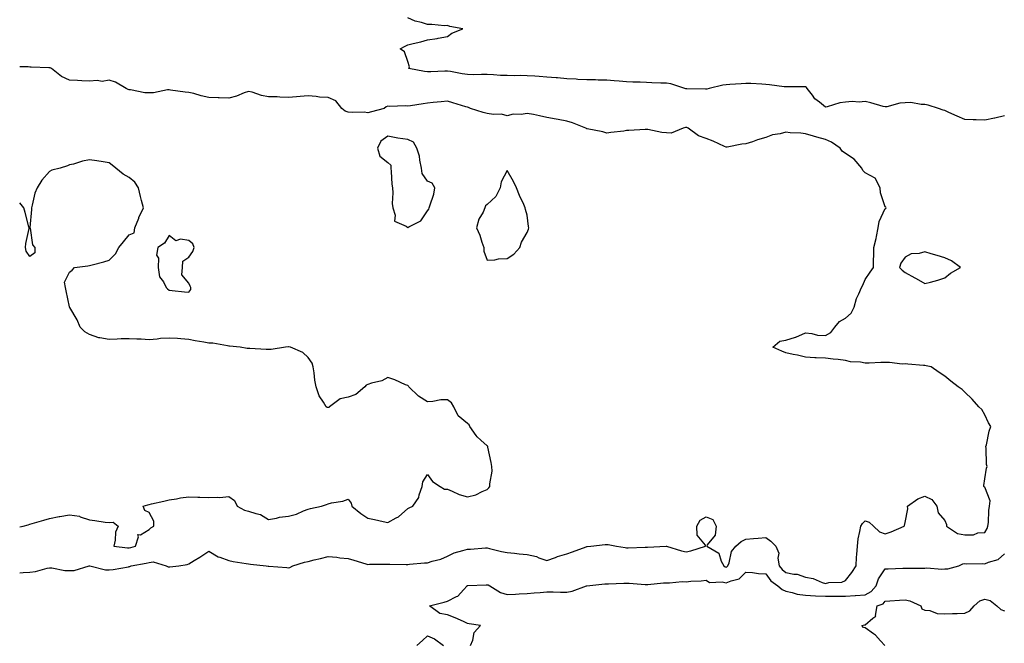
# Model space of a CAD drawing. Units: inches. Extents: x 928883 to 931523, y 7253018 to 7255658.
# Drawn here: x 928883 to 929378, y 7254573 to 7254886 of the extents above; entities that cross this region are included whole.
import ezdxf

# ---------------------------------------------------------------- set-up
doc = ezdxf.new("R2010")
doc.units = ezdxf.units.IN
doc.header["$MEASUREMENT"] = 0
doc.layers.add('Contour_92887253', color=7, linetype='Continuous', true_color=0x2fdac2)

msp = doc.modelspace()

# ---------------------------------------------------------------- linework, layer by layer
at = {"layer": 'Contour_92887253'}
for points in [[(929378.05, 7254838.13, 3250), (929373.19, 7254837.06, 3250), (929372.97, 7254837, 3250), (929368.05, 7254836, 3250), (929363.83, 7254836.15, 3250), (929362.29, 7254836.16, 3250), (929358.05, 7254836.31, 3250), (929354.19, 7254838.06, 3250), (929350.09, 7254839.89, 3250), (929348.05, 7254840.8, 3250), (929347.21, 7254841.08, 3250), (929344.91, 7254841.92, 3250), (929339.67, 7254843.54, 3250), (929338.05, 7254843.9, 3250), (929336.13, 7254843.84, 3250), (929330.93, 7254844.79, 3250), (929328.05, 7254844.74, 3250), (929325.46, 7254844.51, 3250), (929318.87, 7254842.73, 3250), (929318.05, 7254842.63, 3250), (929317.09, 7254842.88, 3250), (929310.84, 7254844.7, 3250), (929308.05, 7254845.36, 3250), (929304.99, 7254844.98, 3250), (929301.49, 7254845.36, 3250), (929298.05, 7254845.08, 3250), (929295.23, 7254844.74, 3250), (929288.8, 7254842.67, 3250), (929288.05, 7254842.54, 3250), (929285, 7254844.97, 3250), (929282.76, 7254846.63, 3250), (929281.46, 7254848.51, 3250), (929278.88, 7254851.92, 3250), (929278.56, 7254852.43, 3250), (929278.05, 7254852.66, 3250), (929277.28, 7254852.69, 3250), (929268.8, 7254852.66, 3250), (929268.05, 7254852.7, 3250), (929267.2, 7254852.78, 3250), (929259.9, 7254853.77, 3250), (929258.05, 7254853.91, 3250), (929255.96, 7254854.02, 3250), (929250.47, 7254854.34, 3250), (929248.05, 7254854.46, 3250), (929245.64, 7254854.33, 3250), (929240, 7254853.87, 3250), (929238.05, 7254853.77, 3250), (929236.37, 7254853.6, 3250), (929229.58, 7254851.92, 3250), (929228.45, 7254851.53, 3250), (929228.05, 7254851.51, 3250), (929227.69, 7254851.56, 3250), (929218.3, 7254851.67, 3250), (929218.05, 7254851.7, 3250), (929217.84, 7254851.71, 3250), (929217.29, 7254851.92, 3250), (929210.36, 7254854.23, 3250), (929208.05, 7254854.5, 3250), (929205.31, 7254854.66, 3250), (929200.8, 7254854.67, 3250), (929198.05, 7254854.85, 3250), (929194.96, 7254855.01, 3250), (929191.2, 7254855.06, 3250), (929188.05, 7254855.23, 3250), (929184.36, 7254855.61, 3250), (929181.81, 7254855.68, 3250), (929178.05, 7254856.15, 3250), (929173.85, 7254856.12, 3250), (929172.35, 7254856.22, 3250), (929168.05, 7254856.21, 3250), (929163.5, 7254856.47, 3250), (929162.73, 7254856.6, 3250), (929158.05, 7254856.81, 3250), (929153.35, 7254857.21, 3250), (929152.72, 7254857.24, 3250), (929148.05, 7254857.62, 3250), (929144.07, 7254857.94, 3250), (929141.93, 7254858.04, 3250), (929138.05, 7254858.34, 3250), (929134.51, 7254858.38, 3250), (929131.66, 7254858.32, 3250), (929128.05, 7254858.37, 3250), (929124.62, 7254858.48, 3250), (929121.22, 7254858.75, 3250), (929118.05, 7254858.86, 3250), (929115.07, 7254858.94, 3250), (929111.14, 7254858.83, 3250), (929108.05, 7254858.89, 3250), (929105.44, 7254859.3, 3250), (929099.6, 7254860.37, 3250), (929098.05, 7254860.62, 3250), (929096.7, 7254860.57, 3250), (929089.62, 7254860.35, 3250), (929088.05, 7254860.29, 3250), (929086.52, 7254860.4, 3250), (929078.68, 7254861.92, 3250), (929078.92, 7254862.79, 3250), (929078.05, 7254865.41, 3250), (929076.41, 7254870.28, 3250), (929074.23, 7254871.92, 3250), (929076.84, 7254873.13, 3250), (929078.05, 7254873.87, 3250), (929080.72, 7254874.59, 3250), (929084.68, 7254875.29, 3250), (929088.05, 7254876.44, 3250), (929092.86, 7254877.11, 3250), (929093.36, 7254877.23, 3250), (929098.05, 7254878.03, 3250), (929100.26, 7254879.71, 3250), (929105.76, 7254881.92, 3250), (929099.19, 7254883.06, 3250), (929098.05, 7254883.49, 3250), (929096.5, 7254883.46, 3250), (929090.21, 7254884.09, 3250), (929088.05, 7254884.04, 3250), (929084.92, 7254885.05, 3250), (929081.84, 7254885.71, 3250), (929078.05, 7254887.35, 3250)], [(928883, 7254608.53, 3251), (928884.76, 7254608.64, 3251), (928888.05, 7254608.79, 3251), (928890.93, 7254609.05, 3251), (928896.89, 7254610.76, 3251), (928898.05, 7254610.91, 3251), (928899.09, 7254610.88, 3251), (928905.73, 7254609.6, 3251), (928908.05, 7254609.55, 3251), (928910.33, 7254609.64, 3251), (928917.86, 7254611.92, 3251), (928918.01, 7254611.97, 3251), (928918.05, 7254611.96, 3251), (928918.08, 7254611.96, 3251), (928918.31, 7254611.92, 3251), (928926.13, 7254610, 3251), (928928.05, 7254609.88, 3251), (928929.92, 7254610.05, 3251), (928937.66, 7254611.53, 3251), (928938.05, 7254611.57, 3251), (928938.33, 7254611.65, 3251), (928938.96, 7254611.92, 3251), (928946.64, 7254613.33, 3251), (928948.05, 7254613.7, 3251), (928950.04, 7254613.91, 3251), (928956.57, 7254611.92, 3251), (928957.61, 7254611.48, 3251), (928958.05, 7254611.4, 3251), (928958.49, 7254611.48, 3251), (928963.01, 7254611.92, 3251), (928967.26, 7254612.71, 3251), (928968.05, 7254612.95, 3251), (928970.75, 7254614.62, 3251), (928973.61, 7254616.36, 3251), (928978.05, 7254619.31, 3251), (928982.68, 7254616.55, 3251), (928983.64, 7254616.33, 3251), (928988.05, 7254614.67, 3251), (928990.23, 7254614.1, 3251), (928996.8, 7254613.18, 3251), (928998.05, 7254612.91, 3251), (928998.96, 7254612.83, 3251), (929006.97, 7254611.92, 3251), (929007.91, 7254611.78, 3251), (929008.05, 7254611.77, 3251), (929008.21, 7254611.76, 3251), (929017.25, 7254611.13, 3251), (929018.05, 7254611.04, 3251), (929018.77, 7254611.2, 3251), (929020.33, 7254611.92, 3251), (929026.16, 7254613.81, 3251), (929028.05, 7254614.17, 3251), (929031.04, 7254614.92, 3251), (929034.25, 7254615.72, 3251), (929038.05, 7254616.67, 3251), (929042.38, 7254616.25, 3251), (929043.91, 7254616.06, 3251), (929048.05, 7254615.64, 3251), (929050.94, 7254614.81, 3251), (929056.91, 7254613.05, 3251), (929058.05, 7254612.72, 3251), (929058.87, 7254612.73, 3251), (929067.12, 7254612.85, 3251), (929068.05, 7254612.86, 3251), (929069.01, 7254612.88, 3251), (929077.28, 7254612.69, 3251), (929078.05, 7254612.71, 3251), (929078.86, 7254612.73, 3251), (929086.55, 7254613.42, 3251), (929088.05, 7254613.44, 3251), (929090.37, 7254614.24, 3251), (929094.66, 7254615.31, 3251), (929098.05, 7254616.88, 3251), (929101.44, 7254618.53, 3251), (929105.73, 7254619.61, 3251), (929108.05, 7254620.42, 3251), (929109.55, 7254620.42, 3251), (929117.11, 7254620.97, 3251), (929118.05, 7254620.97, 3251), (929119.23, 7254620.74, 3251), (929125.25, 7254619.12, 3251), (929128.05, 7254618.65, 3251), (929131.68, 7254618.3, 3251), (929134.13, 7254618, 3251), (929138.05, 7254617.63, 3251), (929142.7, 7254616.58, 3251), (929144.02, 7254615.95, 3251), (929148.05, 7254614.58, 3251), (929152.33, 7254616.21, 3251), (929153.3, 7254616.67, 3251), (929158.05, 7254617.99, 3251), (929160.94, 7254619.04, 3251), (929167.67, 7254621.55, 3251), (929168.05, 7254621.69, 3251), (929168.27, 7254621.7, 3251), (929170.15, 7254621.92, 3251), (929177.25, 7254622.71, 3251), (929178.05, 7254622.76, 3251), (929178.74, 7254622.61, 3251), (929183.01, 7254621.92, 3251), (929187.26, 7254621.14, 3251), (929188.05, 7254621.04, 3251), (929188.9, 7254621.07, 3251), (929197.47, 7254621.34, 3251), (929198.05, 7254621.36, 3251), (929198.58, 7254621.39, 3251), (929208, 7254621.86, 3251), (929208.05, 7254621.87, 3251), (929208.12, 7254621.85, 3251), (929215.59, 7254619.47, 3251), (929218.05, 7254618.97, 3251), (929220.38, 7254619.59, 3251), (929227.74, 7254621.92, 3251), (929227.66, 7254622.31, 3251), (929223.58, 7254627.45, 3251), (929223.44, 7254631.92, 3251), (929225.02, 7254634.96, 3251), (929228.05, 7254636.52, 3251), (929231.46, 7254635.34, 3251), (929233.07, 7254631.92, 3251), (929232.66, 7254627.31, 3251), (929228.57, 7254622.45, 3251), (929228.32, 7254621.92, 3251), (929234.37, 7254618.25, 3251), (929235.57, 7254614.39, 3251), (929236.92, 7254611.92, 3251), (929237.55, 7254611.42, 3251), (929238.05, 7254611.29, 3251), (929238.49, 7254611.48, 3251), (929238.93, 7254611.92, 3251), (929239.54, 7254613.41, 3251), (929240.78, 7254619.19, 3251), (929243.05, 7254621.92, 3251), (929245.73, 7254624.23, 3251), (929248.05, 7254625.45, 3251), (929251.91, 7254625.78, 3251), (929254.17, 7254625.81, 3251), (929258.05, 7254626.2, 3251), (929260.5, 7254624.37, 3251), (929263.1, 7254621.92, 3251), (929264.53, 7254618.4, 3251), (929264.1, 7254615.87, 3251), (929264.78, 7254611.92, 3251), (929266.22, 7254610.08, 3251), (929268.05, 7254608.65, 3251), (929272.2, 7254607.77, 3251), (929273.85, 7254607.71, 3251), (929278.05, 7254606.33, 3251), (929281.76, 7254605.63, 3251), (929286.32, 7254603.65, 3251), (929288.05, 7254603.15, 3251), (929289.69, 7254603.56, 3251), (929296.21, 7254603.76, 3251), (929298.05, 7254604.57, 3251), (929301.35, 7254608.62, 3251), (929303.38, 7254611.92, 3251), (929303.67, 7254616.3, 3251), (929303.8, 7254617.67, 3251), (929304.09, 7254621.92, 3251), (929304.5, 7254625.47, 3251), (929305.37, 7254629.24, 3251), (929305.76, 7254631.92, 3251), (929306.7, 7254633.27, 3251), (929308.05, 7254634.59, 3251), (929310.05, 7254633.91, 3251), (929312.2, 7254631.92, 3251), (929315.11, 7254628.98, 3251), (929318.05, 7254628.02, 3251), (929320.97, 7254629, 3251), (929327.55, 7254631.92, 3251), (929327.74, 7254632.23, 3251), (929328.05, 7254633.82, 3251), (929329.36, 7254640.61, 3251), (929329.31, 7254641.92, 3251), (929334.38, 7254645.59, 3251), (929338.05, 7254646.96, 3251), (929341.51, 7254645.38, 3251), (929344.03, 7254641.92, 3251), (929344.71, 7254638.58, 3251), (929348.05, 7254634.81, 3251), (929348.88, 7254632.75, 3251), (929348.8, 7254631.92, 3251), (929354.33, 7254628.2, 3251), (929358.05, 7254627.49, 3251), (929362.38, 7254627.59, 3251), (929364.65, 7254628.52, 3251), (929368.05, 7254628.7, 3251), (929369.31, 7254630.66, 3251), (929369.67, 7254631.92, 3251), (929369.93, 7254633.8, 3251), (929370.14, 7254639.83, 3251), (929370.52, 7254641.92, 3251), (929370.82, 7254644.69, 3251), (929368.05, 7254651.43, 3251), (929367.75, 7254651.63, 3251), (929367.59, 7254651.92, 3251), (929367.62, 7254652.36, 3251), (929368.05, 7254655.71, 3251), (929368.91, 7254661.06, 3251), (929369.35, 7254661.92, 3251), (929369, 7254662.87, 3251), (929368.88, 7254671.09, 3251), (929368.69, 7254671.92, 3251), (929368.93, 7254672.8, 3251), (929370.35, 7254679.62, 3251), (929371.08, 7254681.92, 3251), (929369.92, 7254683.8, 3251), (929368.05, 7254687.91, 3251), (929366.66, 7254690.53, 3251), (929365.19, 7254691.92, 3251), (929361.8, 7254695.67, 3251), (929358.05, 7254699.31, 3251), (929356.76, 7254700.63, 3251), (929354.74, 7254701.92, 3251), (929350.98, 7254704.85, 3251), (929348.05, 7254707.24, 3251), (929345.22, 7254709.09, 3251), (929341.07, 7254711.92, 3251), (929338.66, 7254712.53, 3251), (929338.05, 7254712.66, 3251), (929337.24, 7254712.73, 3251), (929329.46, 7254713.34, 3251), (929328.05, 7254713.45, 3251), (929326.56, 7254713.4, 3251), (929320.28, 7254714.16, 3251), (929318.05, 7254714.1, 3251), (929315.84, 7254714.13, 3251), (929309.96, 7254713.83, 3251), (929308.05, 7254713.86, 3251), (929305.67, 7254714.29, 3251), (929300.63, 7254714.51, 3251), (929298.05, 7254715.17, 3251), (929294.36, 7254715.61, 3251), (929291.93, 7254715.8, 3251), (929288.05, 7254716.3, 3251), (929283.39, 7254716.58, 3251), (929282.68, 7254716.55, 3251), (929278.05, 7254716.88, 3251), (929274.01, 7254717.89, 3251), (929271.73, 7254718.24, 3251), (929268.05, 7254719.03, 3251), (929266.01, 7254719.88, 3251), (929261.53, 7254721.92, 3251), (929265.09, 7254724.88, 3251), (929268.05, 7254725.34, 3251), (929273.01, 7254726.88, 3251), (929273.07, 7254726.89, 3251), (929278.05, 7254729.04, 3251), (929281.14, 7254728.83, 3251), (929284.08, 7254727.96, 3251), (929288.05, 7254727.79, 3251), (929290.76, 7254729.21, 3251), (929292.78, 7254731.92, 3251), (929295.15, 7254734.81, 3251), (929298.05, 7254736.5, 3251), (929300.94, 7254739.03, 3251), (929302.37, 7254741.92, 3251), (929303.58, 7254746.39, 3251), (929304.84, 7254748.72, 3251), (929306.19, 7254751.92, 3251), (929306.84, 7254753.12, 3251), (929308.05, 7254755.88, 3251), (929310.45, 7254759.52, 3251), (929312.15, 7254761.92, 3251), (929312.24, 7254766.11, 3251), (929312.3, 7254767.67, 3251), (929312.38, 7254771.92, 3251), (929313.55, 7254776.42, 3251), (929313.66, 7254777.53, 3251), (929314.53, 7254781.92, 3251), (929314.98, 7254784.99, 3251), (929318.05, 7254791.54, 3251), (929318.38, 7254791.59, 3251), (929318.49, 7254791.92, 3251), (929318.35, 7254792.21, 3251), (929318.05, 7254792.43, 3251), (929315.61, 7254799.48, 3251), (929315.51, 7254801.92, 3251), (929312.93, 7254806.8, 3251), (929308.05, 7254809.51, 3251), (929306.8, 7254810.67, 3251), (929306.24, 7254811.92, 3251), (929302.49, 7254816.35, 3251), (929298.05, 7254819.23, 3251), (929296.47, 7254820.34, 3251), (929295.33, 7254821.92, 3251), (929291.02, 7254824.89, 3251), (929288.05, 7254826.29, 3251), (929283.62, 7254827.49, 3251), (929282.01, 7254827.96, 3251), (929278.05, 7254829.07, 3251), (929275.58, 7254829.45, 3251), (929270.36, 7254829.61, 3251), (929268.05, 7254829.9, 3251), (929265.28, 7254829.16, 3251), (929261.43, 7254828.54, 3251), (929258.05, 7254827.31, 3251), (929253.9, 7254826.07, 3251), (929251.27, 7254825.14, 3251), (929248.05, 7254824.1, 3251), (929246.04, 7254823.93, 3251), (929238.57, 7254822.44, 3251), (929238.05, 7254822.39, 3251), (929237.21, 7254822.75, 3251), (929231.58, 7254825.45, 3251), (929228.05, 7254826.8, 3251), (929224.17, 7254828.04, 3251), (929218.99, 7254831.92, 3251), (929218.36, 7254832.23, 3251), (929218.05, 7254832.36, 3251), (929217.68, 7254832.29, 3251), (929216.5, 7254831.92, 3251), (929210.45, 7254829.52, 3251), (929208.05, 7254829.54, 3251), (929205.83, 7254829.7, 3251), (929198.68, 7254831.3, 3251), (929198.05, 7254831.35, 3251), (929197.47, 7254831.33, 3251), (929189.23, 7254830.74, 3251), (929188.05, 7254830.72, 3251), (929186.65, 7254830.52, 3251), (929180.16, 7254829.81, 3251), (929178.05, 7254829.49, 3251), (929176.17, 7254830.05, 3251), (929168.32, 7254831.65, 3251), (929168.05, 7254831.71, 3251), (929167.91, 7254831.78, 3251), (929167.56, 7254831.92, 3251), (929160.8, 7254834.67, 3251), (929158.05, 7254835.46, 3251), (929153.68, 7254836.29, 3251), (929152.62, 7254836.49, 3251), (929148.05, 7254837.36, 3251), (929144.25, 7254838.11, 3251), (929141.23, 7254838.75, 3251), (929138.05, 7254839.39, 3251), (929135.03, 7254838.89, 3251), (929131.03, 7254838.94, 3251), (929128.05, 7254838.2, 3251), (929125.18, 7254839.06, 3251), (929121.2, 7254838.77, 3251), (929118.05, 7254839.28, 3251), (929115.97, 7254839.84, 3251), (929109.66, 7254841.92, 3251), (929108.51, 7254842.38, 3251), (929108.05, 7254842.5, 3251), (929107.23, 7254842.74, 3251), (929100.76, 7254844.63, 3251), (929098.05, 7254845.46, 3251), (929094.82, 7254845.14, 3251), (929090.91, 7254844.78, 3251), (929088.05, 7254844.51, 3251), (929085.74, 7254844.23, 3251), (929079.38, 7254843.25, 3251), (929078.05, 7254843.08, 3251), (929076.83, 7254843.14, 3251), (929069.01, 7254842.88, 3251), (929068.05, 7254842.94, 3251), (929067.28, 7254842.69, 3251), (929066.23, 7254841.92, 3251), (929059.8, 7254840.17, 3251), (929058.05, 7254839.7, 3251), (929056.18, 7254840.05, 3251), (929050.16, 7254839.81, 3251), (929048.05, 7254840.07, 3251), (929046.58, 7254840.45, 3251), (929044.99, 7254841.92, 3251), (929041.85, 7254845.72, 3251), (929038.05, 7254847.3, 3251), (929033.66, 7254847.53, 3251), (929032.06, 7254847.91, 3251), (929028.05, 7254848.19, 3251), (929024.03, 7254847.9, 3251), (929022.21, 7254847.75, 3251), (929018.05, 7254847.45, 3251), (929013.75, 7254847.61, 3251), (929012.34, 7254847.63, 3251), (929008.05, 7254847.79, 3251), (929004.49, 7254848.37, 3251), (928999.93, 7254850.04, 3251), (928998.05, 7254850.47, 3251), (928995.86, 7254849.72, 3251), (928991.91, 7254848.05, 3251), (928988.05, 7254847.04, 3251), (928983.33, 7254847.2, 3251), (928982.7, 7254847.26, 3251), (928978.05, 7254847.46, 3251), (928974.29, 7254848.16, 3251), (928970.61, 7254849.36, 3251), (928968.05, 7254849.97, 3251), (928966.18, 7254850.05, 3251), (928958.85, 7254851.12, 3251), (928958.05, 7254851.17, 3251), (928957.29, 7254851.16, 3251), (928950.23, 7254849.74, 3251), (928948.05, 7254849.72, 3251), (928945.91, 7254849.78, 3251), (928938.75, 7254851.22, 3251), (928938.05, 7254851.24, 3251), (928937.55, 7254851.42, 3251), (928936.44, 7254851.92, 3251), (928931.21, 7254855.07, 3251), (928928.05, 7254856.02, 3251), (928924.51, 7254855.46, 3251), (928922, 7254855.87, 3251), (928918.05, 7254855.51, 3251), (928914.25, 7254855.73, 3251), (928912.07, 7254855.93, 3251), (928908.05, 7254856.14, 3251), (928904.05, 7254857.92, 3251), (928899.03, 7254861.92, 3251), (928898.36, 7254862.23, 3251), (928898.05, 7254862.29, 3251), (928897.67, 7254862.29, 3251), (928888.81, 7254862.68, 3251), (928888.05, 7254862.69, 3251), (928887.24, 7254862.72, 3251), (928883, 7254862.83, 3251)], [(928883, 7254631.49, 3252), (928884.79, 7254631.92, 3252), (928887.32, 7254632.64, 3252), (928888.05, 7254632.84, 3252), (928889.33, 7254633.2, 3252), (928895.07, 7254634.9, 3252), (928898.05, 7254635.7, 3252), (928902.83, 7254636.71, 3252), (928903.17, 7254636.8, 3252), (928908.05, 7254637.66, 3252), (928912.98, 7254636.85, 3252), (928913.32, 7254636.66, 3252), (928918.05, 7254635.02, 3252), (928920.83, 7254634.7, 3252), (928926.03, 7254633.94, 3252), (928928.05, 7254633.7, 3252), (928930, 7254633.87, 3252), (928932.53, 7254631.92, 3252), (928931.15, 7254628.81, 3252), (928930.96, 7254624.83, 3252), (928930.24, 7254621.92, 3252), (928937.14, 7254621.01, 3252), (928938.05, 7254621, 3252), (928938.8, 7254621.18, 3252), (928941.25, 7254621.92, 3252), (928942.73, 7254626.6, 3252), (928942.32, 7254627.64, 3252), (928943.72, 7254627.59, 3252), (928948.05, 7254630.19, 3252), (928948.85, 7254631.12, 3252), (928950.39, 7254631.92, 3252), (928950.5, 7254634.37, 3252), (928948.05, 7254638.85, 3252), (928945.98, 7254639.85, 3252), (928945.07, 7254641.92, 3252), (928947.35, 7254642.62, 3252), (928948.05, 7254642.83, 3252), (928949.24, 7254643.11, 3252), (928955.53, 7254644.44, 3252), (928958.05, 7254645.06, 3252), (928961.77, 7254645.64, 3252), (928963.89, 7254646.08, 3252), (928968.05, 7254646.65, 3252), (928972.62, 7254646.49, 3252), (928973.55, 7254646.41, 3252), (928978.05, 7254646.24, 3252), (928982.63, 7254646.5, 3252), (928983.65, 7254646.32, 3252), (928988.05, 7254646.75, 3252), (928990.95, 7254644.81, 3252), (928992.38, 7254641.92, 3252), (928996.06, 7254639.94, 3252), (928998.05, 7254639.5, 3252), (929001.77, 7254638.2, 3252), (929003.97, 7254637.84, 3252), (929008.05, 7254635.27, 3252), (929012.01, 7254635.88, 3252), (929013.52, 7254636.44, 3252), (929018.05, 7254636.86, 3252), (929022.09, 7254637.89, 3252), (929025.73, 7254639.6, 3252), (929028.05, 7254640.44, 3252), (929029.21, 7254640.77, 3252), (929034.62, 7254641.92, 3252), (929037.18, 7254642.79, 3252), (929038.05, 7254643.14, 3252), (929039.75, 7254643.62, 3252), (929045.5, 7254644.48, 3252), (929048.05, 7254645.53, 3252), (929049.54, 7254643.4, 3252), (929050.02, 7254641.92, 3252), (929054.46, 7254638.34, 3252), (929058.05, 7254635.94, 3252), (929061.37, 7254635.24, 3252), (929065.67, 7254634.3, 3252), (929068.05, 7254633.79, 3252), (929072.18, 7254636.04, 3252), (929073.39, 7254636.58, 3252), (929078.05, 7254640.77, 3252), (929078.81, 7254641.17, 3252), (929080.58, 7254641.92, 3252), (929083.63, 7254646.34, 3252), (929083.85, 7254647.72, 3252), (929085.35, 7254651.92, 3252), (929085.7, 7254654.27, 3252), (929088.05, 7254657.93, 3252), (929090.55, 7254654.42, 3252), (929094.39, 7254651.92, 3252), (929096.54, 7254650.42, 3252), (929098.05, 7254650.49, 3252), (929100.43, 7254649.54, 3252), (929103.88, 7254647.75, 3252), (929108.05, 7254646.64, 3252), (929112.28, 7254647.69, 3252), (929115.54, 7254649.4, 3252), (929118.05, 7254650.39, 3252), (929118.86, 7254651.11, 3252), (929119.36, 7254651.92, 3252), (929119.33, 7254653.21, 3252), (929120.43, 7254659.54, 3252), (929120.4, 7254661.92, 3252), (929120.04, 7254663.91, 3252), (929118.37, 7254671.6, 3252), (929118.31, 7254671.92, 3252), (929118.23, 7254672.1, 3252), (929118.05, 7254672.27, 3252), (929114.81, 7254675.15, 3252), (929112.92, 7254676.78, 3252), (929112.45, 7254677.52, 3252), (929109.33, 7254681.92, 3252), (929108.94, 7254682.81, 3252), (929108.05, 7254683.5, 3252), (929103.48, 7254687.35, 3252), (929101.27, 7254691.92, 3252), (929100.04, 7254693.91, 3252), (929098.05, 7254695.46, 3252), (929094.65, 7254695.33, 3252), (929090.62, 7254694.49, 3252), (929088.05, 7254694.34, 3252), (929083.43, 7254697.29, 3252), (929078.55, 7254701.92, 3252), (929078.41, 7254702.27, 3252), (929078.05, 7254702.56, 3252), (929076.95, 7254703.01, 3252), (929071.64, 7254705.51, 3252), (929068.05, 7254706.69, 3252), (929065.08, 7254704.9, 3252), (929059.84, 7254703.71, 3252), (929058.05, 7254703.04, 3252), (929057.17, 7254702.8, 3252), (929056.42, 7254701.92, 3252), (929051.92, 7254698.05, 3252), (929048.05, 7254696.74, 3252), (929044.07, 7254695.89, 3252), (929038.74, 7254691.92, 3252), (929038.34, 7254691.63, 3252), (929038.05, 7254691.52, 3252), (929037.61, 7254691.48, 3252), (929037.08, 7254691.92, 3252), (929035.66, 7254694.31, 3252), (929033.47, 7254697.34, 3252), (929032.03, 7254701.92, 3252), (929031.36, 7254705.23, 3252), (929030.97, 7254709, 3252), (929030.47, 7254711.92, 3252), (929029.99, 7254713.85, 3252), (929028.05, 7254716.72, 3252), (929025.34, 7254719.21, 3252), (929019.11, 7254721.92, 3252), (929018.15, 7254722.02, 3252), (929018.05, 7254722.01, 3252), (929017.96, 7254722.01, 3252), (929016.62, 7254721.92, 3252), (929009.33, 7254720.64, 3252), (929008.05, 7254720.78, 3252), (929006.87, 7254720.75, 3252), (928998.69, 7254721.28, 3252), (928998.05, 7254721.26, 3252), (928997.34, 7254721.21, 3252), (928993.75, 7254721.92, 3252), (928988.47, 7254722.34, 3252), (928988.05, 7254722.43, 3252), (928987.5, 7254722.47, 3252), (928980, 7254723.86, 3252), (928978.05, 7254723.97, 3252), (928975.52, 7254724.45, 3252), (928971.2, 7254725.07, 3252), (928968.05, 7254725.73, 3252), (928963.96, 7254726, 3252), (928962.35, 7254726.22, 3252), (928958.05, 7254726.48, 3252), (928953.81, 7254726.16, 3252), (928952.07, 7254725.93, 3252), (928948.05, 7254725.59, 3252), (928944.13, 7254725.85, 3252), (928941.95, 7254725.82, 3252), (928938.05, 7254726.1, 3252), (928933.96, 7254726.01, 3252), (928931.95, 7254725.82, 3252), (928928.05, 7254725.72, 3252), (928923.35, 7254726.62, 3252), (928922.7, 7254726.57, 3252), (928918.05, 7254728.33, 3252), (928915.79, 7254729.66, 3252), (928913.34, 7254731.92, 3252), (928911.81, 7254735.68, 3252), (928908.12, 7254741.85, 3252), (928908.08, 7254741.92, 3252), (928908.09, 7254741.96, 3252), (928908.05, 7254742.08, 3252), (928906.33, 7254750.2, 3252), (928905.97, 7254751.92, 3252), (928905.45, 7254754.52, 3252), (928908.05, 7254759.57, 3252), (928909.36, 7254760.6, 3252), (928910.55, 7254761.92, 3252), (928917.19, 7254762.79, 3252), (928918.05, 7254762.94, 3252), (928919.45, 7254763.33, 3252), (928925.21, 7254764.76, 3252), (928928.05, 7254765.6, 3252), (928931.21, 7254768.77, 3252), (928932.85, 7254771.92, 3252), (928935.2, 7254774.77, 3252), (928938.05, 7254778.41, 3252), (928940.6, 7254779.37, 3252), (928940.88, 7254781.92, 3252), (928942.82, 7254786.69, 3252), (928942.94, 7254787.03, 3252), (928945.27, 7254791.92, 3252), (928944.29, 7254795.68, 3252), (928943.69, 7254797.56, 3252), (928942.74, 7254801.92, 3252), (928940.89, 7254804.76, 3252), (928938.05, 7254807.18, 3252), (928934.97, 7254808.84, 3252), (928931.33, 7254811.92, 3252), (928929.51, 7254813.38, 3252), (928928.05, 7254814.54, 3252), (928925, 7254814.97, 3252), (928921.71, 7254815.58, 3252), (928918.05, 7254816.04, 3252), (928914.55, 7254815.43, 3252), (928910.08, 7254813.95, 3252), (928908.05, 7254813.48, 3252), (928907.02, 7254812.95, 3252), (928903.42, 7254811.92, 3252), (928899.13, 7254810.84, 3252), (928898.05, 7254810.17, 3252), (928894.15, 7254805.82, 3252), (928891.8, 7254801.92, 3252), (928890.67, 7254799.3, 3252), (928889.34, 7254793.21, 3252), (928888.93, 7254791.92, 3252), (928888.9, 7254791.06, 3252), (928888.18, 7254782.05, 3252), (928888.17, 7254781.92, 3252), (928888.25, 7254781.72, 3252), (928889.43, 7254773.3, 3252), (928890.56, 7254771.92, 3252), (928890.66, 7254769.3, 3252), (928888.05, 7254767.52, 3252), (928886.23, 7254770.1, 3252), (928886, 7254771.92, 3252), (928886.02, 7254773.95, 3252), (928887.7, 7254781.58, 3252), (928887.71, 7254781.92, 3252), (928887.56, 7254782.41, 3252), (928885.76, 7254789.63, 3252), (928885.01, 7254791.92, 3252), (928883, 7254794.44, 3252)], [(929109.65, 7254571.92, 3250), (929110.76, 7254574.63, 3250), (929111.49, 7254578.48, 3250), (929114.62, 7254581.92, 3250), (929108.99, 7254582.86, 3250), (929108.05, 7254583.04, 3250), (929106.06, 7254583.91, 3250), (929101.88, 7254585.76, 3250), (929098.05, 7254587.39, 3250), (929094.15, 7254588.02, 3250), (929088.97, 7254591.92, 3250), (929096.34, 7254593.63, 3250), (929098.05, 7254594.21, 3250), (929102.61, 7254596.48, 3250), (929103.29, 7254596.68, 3250), (929106.06, 7254599.94, 3250), (929107.86, 7254601.92, 3250), (929107.96, 7254602.01, 3250), (929108.05, 7254602.07, 3250), (929108.19, 7254602.06, 3250), (929117.5, 7254602.48, 3250), (929118.05, 7254602.47, 3250), (929118.49, 7254602.36, 3250), (929119.39, 7254601.92, 3250), (929124.61, 7254598.48, 3250), (929128.05, 7254597.57, 3250), (929132.24, 7254597.72, 3250), (929133.99, 7254597.86, 3250), (929138.05, 7254598.01, 3250), (929141.56, 7254598.41, 3250), (929144.63, 7254598.49, 3250), (929148.05, 7254598.82, 3250), (929151.11, 7254598.86, 3250), (929154.78, 7254598.65, 3250), (929158.05, 7254598.69, 3250), (929160.76, 7254599.21, 3250), (929167.94, 7254601.92, 3250), (929168.02, 7254601.95, 3250), (929168.05, 7254601.97, 3250), (929168.1, 7254601.97, 3250), (929177.12, 7254602.85, 3250), (929178.05, 7254602.91, 3250), (929179.03, 7254602.9, 3250), (929186.73, 7254603.24, 3250), (929188.05, 7254603.23, 3250), (929189.33, 7254603.21, 3250), (929197.42, 7254602.55, 3250), (929198.05, 7254602.53, 3250), (929198.71, 7254602.58, 3250), (929206.59, 7254603.38, 3250), (929208.05, 7254603.5, 3250), (929209.6, 7254603.47, 3250), (929215.94, 7254604.03, 3250), (929218.05, 7254604, 3250), (929220.41, 7254604.28, 3250), (929225.61, 7254604.35, 3250), (929228.05, 7254604.73, 3250), (929229.74, 7254603.62, 3250), (929236.1, 7254603.86, 3250), (929238.05, 7254603.35, 3250), (929240.6, 7254604.48, 3250), (929244.61, 7254605.36, 3250), (929248.05, 7254608.86, 3250), (929251.36, 7254608.61, 3250), (929254.3, 7254608.17, 3250), (929258.05, 7254607.92, 3250), (929260.58, 7254604.45, 3250), (929264.04, 7254601.92, 3250), (929266.21, 7254600.08, 3250), (929268.05, 7254599.29, 3250), (929271.34, 7254598.63, 3250), (929273.86, 7254597.73, 3250), (929278.05, 7254597.16, 3250), (929283.03, 7254596.89, 3250), (929283.07, 7254596.9, 3250), (929288.05, 7254596.68, 3250), (929292.81, 7254596.69, 3250), (929293.29, 7254596.68, 3250), (929298.05, 7254596.69, 3250), (929302.97, 7254597.01, 3250), (929303.17, 7254597.04, 3250), (929308.05, 7254597.43, 3250), (929310.98, 7254598.99, 3250), (929313.43, 7254601.92, 3250), (929314.62, 7254605.35, 3250), (929318.05, 7254610.41, 3250), (929319.53, 7254610.44, 3250), (929326.86, 7254610.74, 3250), (929328.05, 7254610.76, 3250), (929329.21, 7254610.77, 3250), (929336.91, 7254610.79, 3250), (929338.05, 7254610.79, 3250), (929339.02, 7254610.95, 3250), (929346.47, 7254610.34, 3250), (929348.05, 7254610.51, 3250), (929349.51, 7254610.46, 3250), (929355.01, 7254611.92, 3250), (929357.08, 7254612.89, 3250), (929358.05, 7254613.2, 3250), (929359.07, 7254612.94, 3250), (929366.81, 7254613.16, 3250), (929368.05, 7254612.96, 3250), (929369.93, 7254613.8, 3250), (929374.9, 7254615.07, 3250), (929378.05, 7254618.04, 3250)], [(929317.81, 7254571.92, 3249), (929315.72, 7254574.25, 3249), (929313.24, 7254577.12, 3249), (929312.18, 7254577.79, 3249), (929308.05, 7254580.72, 3249), (929307.16, 7254581.03, 3249), (929306.36, 7254581.92, 3249), (929307.62, 7254582.36, 3249), (929308.05, 7254582.36, 3249), (929311.85, 7254585.72, 3249), (929313.33, 7254586.64, 3249), (929313.16, 7254587.03, 3249), (929314.09, 7254591.92, 3249), (929317.07, 7254592.9, 3249), (929318.05, 7254594.21, 3249), (929320.45, 7254594.32, 3249), (929325.27, 7254594.69, 3249), (929328.05, 7254594.81, 3249), (929330.5, 7254594.37, 3249), (929336.04, 7254591.92, 3249), (929336.5, 7254590.38, 3249), (929338.05, 7254589.74, 3249), (929340.5, 7254589.47, 3249), (929344.15, 7254588.01, 3249), (929348.05, 7254587.79, 3249), (929351.93, 7254588.04, 3249), (929354.14, 7254588.01, 3249), (929358.05, 7254588.23, 3249), (929360.59, 7254589.37, 3249), (929362.81, 7254591.92, 3249), (929365.6, 7254594.37, 3249), (929368.05, 7254595.28, 3249), (929370.75, 7254594.62, 3249), (929374.16, 7254591.92, 3249), (929376.14, 7254590.01, 3249), (929378.05, 7254589.41, 3249)], [(929082.7, 7254571.92, 3250), (929085.49, 7254574.49, 3250), (929088.05, 7254576.83, 3250), (929091.48, 7254575.35, 3250), (929095.97, 7254571.92, 3250)]]:
    msp.add_polyline3d(points, dxfattribs=at)
for points in [[(929088.05, 7254790.38, 3252), (929088.71, 7254791.26, 3252), (929088.88, 7254791.92, 3252), (929089.09, 7254792.96, 3252), (929091.22, 7254798.75, 3252), (929091.67, 7254801.92, 3252), (929090.38, 7254804.24, 3252), (929088.05, 7254805.26, 3252), (929085.35, 7254809.22, 3252), (929084.96, 7254811.92, 3252), (929084.09, 7254815.88, 3252), (929084.03, 7254817.9, 3252), (929082.6, 7254821.92, 3252), (929081.03, 7254824.9, 3252), (929078.05, 7254826.23, 3252), (929073.09, 7254826.96, 3252), (929072.99, 7254826.99, 3252), (929068.05, 7254827.89, 3252), (929064.48, 7254825.49, 3252), (929062.8, 7254821.92, 3252), (929063.97, 7254817.84, 3252), (929068.05, 7254814.71, 3252), (929069.53, 7254813.39, 3252), (929069.55, 7254811.92, 3252), (929069.76, 7254810.2, 3252), (929070.01, 7254803.88, 3252), (929070.31, 7254801.92, 3252), (929070.56, 7254799.41, 3252), (929070.2, 7254794.07, 3252), (929070.52, 7254791.92, 3252), (929071.8, 7254788.17, 3252), (929071.37, 7254785.24, 3252), (929077.3, 7254782.67, 3252), (929078.05, 7254782.11, 3252), (929078.56, 7254782.44, 3252), (929084.61, 7254785.36, 3252)], [(929128.05, 7254766.49, 3252), (929131.34, 7254768.63, 3252), (929134.46, 7254771.92, 3252), (929135.3, 7254774.67, 3252), (929138.05, 7254779.5, 3252), (929138.82, 7254781.15, 3252), (929138.93, 7254781.92, 3252), (929138.73, 7254782.6, 3252), (929138.05, 7254788.18, 3252), (929137.27, 7254791.14, 3252), (929137.11, 7254791.92, 3252), (929136.36, 7254793.61, 3252), (929134.21, 7254798.08, 3252), (929132.7, 7254801.92, 3252), (929131.26, 7254805.13, 3252), (929128.05, 7254810.61, 3252), (929125.01, 7254804.96, 3252), (929124.58, 7254801.92, 3252), (929122.36, 7254797.6, 3252), (929118.05, 7254793.56, 3252), (929117.12, 7254792.86, 3252), (929116.88, 7254791.92, 3252), (929115.9, 7254789.77, 3252), (929113.84, 7254786.14, 3252), (929112.54, 7254781.92, 3252), (929114.28, 7254778.15, 3252), (929115.24, 7254774.72, 3252), (929116.25, 7254771.92, 3252), (929116.27, 7254770.14, 3252), (929118.05, 7254765.53, 3252), (929121.89, 7254765.77, 3252), (929123.64, 7254766.33, 3252)], [(928968.05, 7254749.49, 3252), (928969.02, 7254750.94, 3252), (928968.94, 7254751.92, 3252), (928968.76, 7254752.62, 3252), (928968.05, 7254754.11, 3252), (928964.45, 7254758.32, 3252), (928964.83, 7254761.92, 3252), (928964.93, 7254765.04, 3252), (928968.05, 7254767.1, 3252), (928969.97, 7254770, 3252), (928970.62, 7254771.92, 3252), (928970.03, 7254773.9, 3252), (928968.05, 7254775.44, 3252), (928963.8, 7254776.17, 3252), (928961.52, 7254775.39, 3252), (928958.05, 7254777.94, 3252), (928955.78, 7254774.19, 3252), (928952.46, 7254771.92, 3252), (928951.83, 7254768.14, 3252), (928952.8, 7254766.67, 3252), (928952.67, 7254761.92, 3252), (928953.34, 7254757.21, 3252), (928955.28, 7254754.69, 3252), (928956.64, 7254751.92, 3252), (928957.34, 7254751.21, 3252), (928958.05, 7254750.58, 3252), (928959.58, 7254750.4, 3252), (928965.89, 7254749.76, 3252)], [(929348.05, 7254756.7, 3251), (929350.87, 7254759.1, 3251), (929355.95, 7254761.92, 3251), (929351.43, 7254765.31, 3251), (929348.05, 7254766.72, 3251), (929344.14, 7254768.01, 3251), (929341.13, 7254768.83, 3251), (929338.05, 7254769.78, 3251), (929335.09, 7254768.96, 3251), (929331.11, 7254768.86, 3251), (929328.05, 7254767.09, 3251), (929325.84, 7254764.14, 3251), (929325.24, 7254761.92, 3251), (929326.65, 7254760.52, 3251), (929328.05, 7254759.46, 3251), (929332.91, 7254756.77, 3251), (929333.58, 7254756.39, 3251), (929338.05, 7254753.85, 3251), (929340.76, 7254754.63, 3251), (929344.47, 7254755.5, 3251)]]:
    msp.add_polyline3d(points, close=True, dxfattribs=at)

doc.saveas('drawing.dxf')
